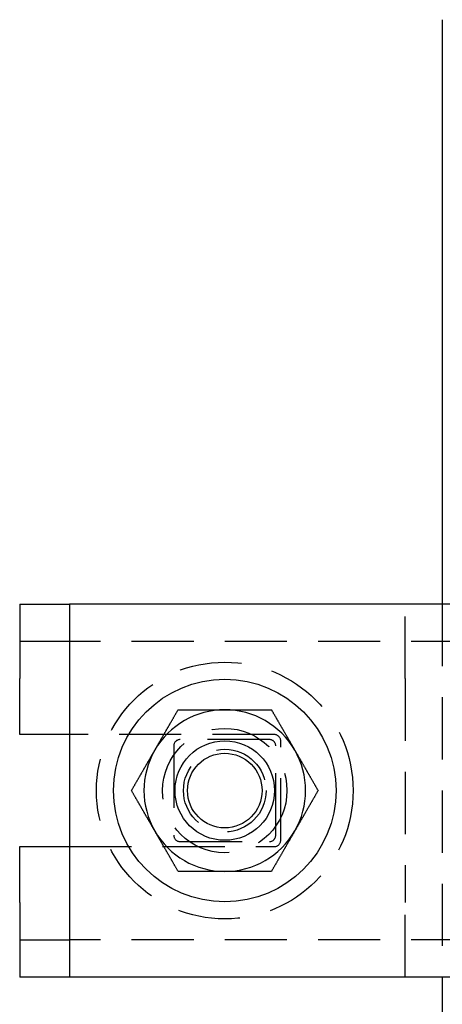
# Model space of a CAD drawing. Extents: x -323 to 620, y -123 to 460.
# Drawn here: x 131 to 165, y -17 to 62 of the extents above; entities that cross this region are included whole.
import ezdxf

# ---------------------------------------------------------------- set-up
doc = ezdxf.new("R2010")
doc.units = 0
doc.header["$LTSCALE"] = 20
doc.linetypes.add('VERDECKT', pattern=[0.375, 0.25, -0.125])
doc.layers.get('0').update_dxf_attribs({"linetype": 'CONTINUOUS'})
doc.layers.add('STEMPEL', color=3, linetype='CONTINUOUS')

# ---------------------------------------------------------------- blocks, each defined once
blk = doc.blocks.new('A$C509061D2')
at = {"color": 3, "linetype": 'CONTINUOUS'}
for p, q in [((165, 62), (165, 15)), ((131, 15), (135, 15)), ((131, 15), (131, 9)), ((135, 15), (135, -15)), ((475, 15), (135, 15)), ((131, 4.5), (131, 9)), ((135, 4.5), (131, 4.5)), ((131, -9), (131, -4.5)), ((131, -4.5), (135, -4.5)), ((131, -9), (131, -15)), ((135, -15), (131, -15)), ((475, -15), (135, -15)), ((165, -15), (165, -62))]:
    blk.add_line(p, q, dxfattribs=at)
at = {"color": 1, "linetype": 'VERDECKT'}
for p, q in [((162, 9), (162, 15)), ((165, 15), (165, -15)), ((135, 12), (131, 12)), ((475, 12), (135, 12)), ((162, 9), (162, -9)), ((151.5, 4.5), (135, 4.5)), ((151.1, 4.1), (143.9, 4.1)), ((152, -4), (152, 4)), ((143.4, 3.6), (143.4, -3.6)), ((151.6, -3.6), (151.6, 3.6)), ((135, -4.5), (151.5, -4.5)), ((143.9, -4.1), (151.1, -4.1)), ((162, -15), (162, -9)), ((131, -12), (135, -12)), ((475, -12), (135, -12))]:
    blk.add_line(p, q, dxfattribs=at)
at = {"color": 3}
for points in [[(141.871, 3.25, 0), (141.89, 3.28295, 0), (141.909, 3.31587, 0), (141.928, 3.34877, 0), (141.947, 3.38165, 0), (141.966, 3.4145, 0), (141.985, 3.44734, 0), (142.004, 3.48017, 0), (142.023, 3.51298, 0), (142.042, 3.54578, 0), (142.061, 3.57856, 0), (142.079, 3.61134, 0), (142.098, 3.64411, 0), (142.117, 3.67687, 0), (142.136, 3.70963, 0), (142.155, 3.74239, 0), (142.174, 3.77514, 0), (142.193, 3.8079, 0), (142.212, 3.84065, 0), (142.231, 3.87341, 0), (142.25, 3.90618, 0), (142.269, 3.93895, 0), (142.288, 3.97173, 0), (142.306, 4.00453, 0), (142.325, 4.03733, 0), (142.344, 4.07015, 0), (142.363, 4.10298, 0), (142.382, 4.13583, 0), (142.401, 4.1687, 0), (142.42, 4.20158, 0), (142.439, 4.23449, 0), (142.458, 4.26742, 0), (142.477, 4.30038, 0), (142.496, 4.33336, 0), (142.515, 4.36637, 0), (142.534, 4.39941, 0), (142.554, 4.43248, 0), (142.573, 4.46559, 0), (142.592, 4.49873, 0), (142.611, 4.5319, 0), (142.63, 4.56512, 0), (142.649, 4.59837, 0), (142.669, 4.63166, 0), (142.688, 4.665, 0), (142.707, 4.69838, 0), (142.726, 4.7318, 0), (142.746, 4.76528, 0), (142.765, 4.7988, 0), (142.784, 4.83237, 0), (142.804, 4.866, 0), (142.823, 4.89968, 0), (142.843, 4.93341, 0), (142.862, 4.96721, 0), (142.882, 5.00106, 0), (142.901, 5.03497, 0), (142.921, 5.06895, 0), (142.941, 5.10299, 0), (142.96, 5.1371, 0), (142.98, 5.17127, 0), (143, 5.20552, 0), (143.02, 5.23983, 0), (143.04, 5.27422, 0), (143.059, 5.30868, 0), (143.079, 5.34322, 0), (143.099, 5.37784, 0), (143.119, 5.41254, 0), (143.139, 5.44732, 0), (143.16, 5.48218, 0), (143.18, 5.51713, 0), (143.2, 5.55216, 0), (143.22, 5.58729, 0), (143.241, 5.62251, 0), (143.261, 5.65781, 0), (143.281, 5.69322, 0), (143.302, 5.72872, 0), (143.322, 5.76432, 0), (143.343, 5.80001, 0), (143.364, 5.83581, 0), (143.384, 5.87172, 0), (143.405, 5.90773, 0), (143.426, 5.94385, 0), (143.447, 5.98008, 0), (143.468, 6.01642, 0), (143.489, 6.05288, 0), (143.51, 6.08945, 0), (143.531, 6.12614, 0), (143.553, 6.16295, 0), (143.574, 6.19988, 0), (143.595, 6.23694, 0), (143.617, 6.27412, 0), (143.638, 6.31143, 0), (143.66, 6.34888, 0), (143.682, 6.38645, 0), (143.703, 6.42416, 0), (143.725, 6.46201, 0), (143.747, 6.5, 0)], [(143.747, 6.5, 0), (143.791, 6.5, 0), (143.835, 6.5, 0), (143.878, 6.5, 0), (143.922, 6.5, 0), (143.965, 6.5, 0), (144.008, 6.5, 0), (144.051, 6.5, 0), (144.094, 6.5, 0), (144.136, 6.5, 0), (144.179, 6.5, 0), (144.221, 6.5, 0), (144.264, 6.5, 0), (144.306, 6.5, 0), (144.348, 6.5, 0), (144.389, 6.5, 0), (144.431, 6.5, 0), (144.473, 6.5, 0), (144.514, 6.5, 0), (144.555, 6.5, 0), (144.597, 6.5, 0), (144.638, 6.5, 0), (144.679, 6.5, 0), (144.72, 6.5, 0), (144.76, 6.5, 0), (144.801, 6.5, 0), (144.842, 6.5, 0), (144.882, 6.5, 0), (144.923, 6.5, 0), (144.963, 6.5, 0), (145.003, 6.5, 0), (145.043, 6.5, 0), (145.083, 6.5, 0), (145.123, 6.5, 0), (145.163, 6.5, 0), (145.202, 6.5, 0), (145.242, 6.5, 0), (145.282, 6.5, 0), (145.321, 6.5, 0), (145.36, 6.5, 0), (145.4, 6.5, 0), (145.439, 6.5, 0), (145.478, 6.5, 0), (145.517, 6.5, 0), (145.556, 6.5, 0), (145.595, 6.5, 0), (145.634, 6.5, 0), (145.673, 6.5, 0), (145.712, 6.5, 0), (145.75, 6.5, 0), (145.789, 6.5, 0), (145.828, 6.5, 0), (145.866, 6.5, 0), (145.905, 6.5, 0), (145.943, 6.5, 0), (145.981, 6.5, 0), (146.02, 6.5, 0), (146.058, 6.5, 0), (146.096, 6.5, 0), (146.135, 6.5, 0), (146.173, 6.5, 0), (146.211, 6.5, 0), (146.249, 6.5, 0), (146.287, 6.5, 0), (146.325, 6.5, 0), (146.363, 6.5, 0), (146.401, 6.5, 0), (146.439, 6.5, 0), (146.477, 6.5, 0), (146.515, 6.5, 0), (146.553, 6.5, 0), (146.591, 6.5, 0), (146.629, 6.5, 0), (146.667, 6.5, 0), (146.704, 6.5, 0), (146.742, 6.5, 0), (146.78, 6.5, 0), (146.818, 6.5, 0), (146.856, 6.5, 0), (146.894, 6.5, 0), (146.931, 6.5, 0), (146.969, 6.5, 0), (147.007, 6.5, 0), (147.045, 6.5, 0), (147.083, 6.5, 0), (147.121, 6.5, 0), (147.158, 6.5, 0), (147.196, 6.5, 0), (147.234, 6.5, 0), (147.272, 6.5, 0), (147.31, 6.5, 0), (147.348, 6.5, 0), (147.386, 6.5, 0), (147.424, 6.5, 0), (147.462, 6.5, 0), (147.5, 6.5, 0)], [(147.5, 6.5, 0), (147.538, 6.5, 0), (147.576, 6.5, 0), (147.614, 6.5, 0), (147.652, 6.5, 0), (147.69, 6.5, 0), (147.728, 6.5, 0), (147.766, 6.5, 0), (147.804, 6.5, 0), (147.842, 6.5, 0), (147.879, 6.5, 0), (147.917, 6.5, 0), (147.955, 6.5, 0), (147.993, 6.5, 0), (148.031, 6.5, 0), (148.069, 6.5, 0), (148.106, 6.5, 0), (148.144, 6.5, 0), (148.182, 6.5, 0), (148.22, 6.5, 0), (148.258, 6.5, 0), (148.296, 6.5, 0), (148.333, 6.5, 0), (148.371, 6.5, 0), (148.409, 6.5, 0), (148.447, 6.5, 0), (148.485, 6.5, 0), (148.523, 6.5, 0), (148.561, 6.5, 0), (148.599, 6.5, 0), (148.637, 6.5, 0), (148.675, 6.5, 0), (148.713, 6.5, 0), (148.751, 6.5, 0), (148.789, 6.5, 0), (148.827, 6.5, 0), (148.865, 6.5, 0), (148.904, 6.5, 0), (148.942, 6.5, 0), (148.98, 6.5, 0), (149.019, 6.5, 0), (149.057, 6.5, 0), (149.095, 6.5, 0), (149.134, 6.5, 0), (149.172, 6.5, 0), (149.211, 6.5, 0), (149.25, 6.5, 0), (149.288, 6.5, 0), (149.327, 6.5, 0), (149.366, 6.5, 0), (149.405, 6.5, 0), (149.444, 6.5, 0), (149.483, 6.5, 0), (149.522, 6.5, 0), (149.561, 6.5, 0), (149.6, 6.5, 0), (149.64, 6.5, 0), (149.679, 6.5, 0), (149.718, 6.5, 0), (149.758, 6.5, 0), (149.798, 6.5, 0), (149.837, 6.5, 0), (149.877, 6.5, 0), (149.917, 6.5, 0), (149.957, 6.5, 0), (149.997, 6.5, 0), (150.037, 6.5, 0), (150.077, 6.5, 0), (150.118, 6.5, 0), (150.158, 6.5, 0), (150.199, 6.5, 0), (150.24, 6.5, 0), (150.28, 6.5, 0), (150.321, 6.5, 0), (150.362, 6.5, 0), (150.403, 6.5, 0), (150.445, 6.5, 0), (150.486, 6.5, 0), (150.527, 6.5, 0), (150.569, 6.5, 0), (150.611, 6.5, 0), (150.652, 6.5, 0), (150.694, 6.5, 0), (150.736, 6.5, 0), (150.779, 6.5, 0), (150.821, 6.5, 0), (150.864, 6.5, 0), (150.906, 6.5, 0), (150.949, 6.5, 0), (150.992, 6.5, 0), (151.035, 6.5, 0), (151.078, 6.5, 0), (151.122, 6.5, 0), (151.165, 6.5, 0), (151.209, 6.5, 0), (151.253, 6.5, 0)], [(151.253, 6.5, 0), (151.275, 6.46201, 0), (151.297, 6.42416, 0), (151.318, 6.38645, 0), (151.34, 6.34888, 0), (151.362, 6.31143, 0), (151.383, 6.27412, 0), (151.405, 6.23694, 0), (151.426, 6.19988, 0), (151.447, 6.16295, 0), (151.469, 6.12614, 0), (151.49, 6.08945, 0), (151.511, 6.05288, 0), (151.532, 6.01642, 0), (151.553, 5.98008, 0), (151.574, 5.94385, 0), (151.595, 5.90773, 0), (151.616, 5.87172, 0), (151.636, 5.83581, 0), (151.657, 5.80001, 0), (151.678, 5.76432, 0), (151.698, 5.72872, 0), (151.719, 5.69322, 0), (151.739, 5.65781, 0), (151.759, 5.62251, 0), (151.78, 5.58729, 0), (151.8, 5.55216, 0), (151.82, 5.51713, 0), (151.84, 5.48218, 0), (151.861, 5.44732, 0), (151.881, 5.41254, 0), (151.901, 5.37784, 0), (151.921, 5.34322, 0), (151.941, 5.30868, 0), (151.96, 5.27422, 0), (151.98, 5.23983, 0), (152, 5.20552, 0), (152.02, 5.17127, 0), (152.04, 5.1371, 0), (152.059, 5.10299, 0), (152.079, 5.06895, 0), (152.099, 5.03497, 0), (152.118, 5.00106, 0), (152.138, 4.96721, 0), (152.157, 4.93341, 0), (152.177, 4.89968, 0), (152.196, 4.866, 0), (152.216, 4.83237, 0), (152.235, 4.7988, 0), (152.254, 4.76528, 0), (152.274, 4.7318, 0), (152.293, 4.69838, 0), (152.312, 4.665, 0), (152.331, 4.63166, 0), (152.351, 4.59837, 0), (152.37, 4.56512, 0), (152.389, 4.5319, 0), (152.408, 4.49873, 0), (152.427, 4.46559, 0), (152.446, 4.43248, 0), (152.466, 4.39941, 0), (152.485, 4.36637, 0), (152.504, 4.33336, 0), (152.523, 4.30038, 0), (152.542, 4.26742, 0), (152.561, 4.23449, 0), (152.58, 4.20158, 0), (152.599, 4.1687, 0), (152.618, 4.13583, 0), (152.637, 4.10298, 0), (152.656, 4.07015, 0), (152.675, 4.03733, 0), (152.694, 4.00453, 0), (152.712, 3.97173, 0), (152.731, 3.93895, 0), (152.75, 3.90618, 0), (152.769, 3.87341, 0), (152.788, 3.84065, 0), (152.807, 3.8079, 0), (152.826, 3.77514, 0), (152.845, 3.74239, 0), (152.864, 3.70963, 0), (152.883, 3.67687, 0), (152.902, 3.64411, 0), (152.921, 3.61134, 0), (152.939, 3.57856, 0), (152.958, 3.54578, 0), (152.977, 3.51298, 0), (152.996, 3.48017, 0), (153.015, 3.44734, 0), (153.034, 3.4145, 0), (153.053, 3.38165, 0), (153.072, 3.34877, 0), (153.091, 3.31587, 0), (153.11, 3.28295, 0), (153.129, 3.25, 0)], [(139.994, 0, 0), (140.016, 0.037988, 0), (140.038, 0.075836, 0), (140.06, 0.113547, 0), (140.082, 0.151123, 0), (140.103, 0.188566, 0), (140.125, 0.225878, 0), (140.146, 0.263061, 0), (140.168, 0.300118, 0), (140.189, 0.337051, 0), (140.21, 0.373861, 0), (140.231, 0.410551, 0), (140.253, 0.447123, 0), (140.274, 0.483578, 0), (140.295, 0.51992, 0), (140.316, 0.556149, 0), (140.336, 0.592269, 0), (140.357, 0.62828, 0), (140.378, 0.664185, 0), (140.399, 0.699986, 0), (140.419, 0.735685, 0), (140.44, 0.771283, 0), (140.46, 0.806783, 0), (140.481, 0.842186, 0), (140.501, 0.877495, 0), (140.521, 0.912711, 0), (140.542, 0.947836, 0), (140.562, 0.982871, 0), (140.582, 1.01782, 0), (140.602, 1.05268, 0), (140.622, 1.08746, 0), (140.642, 1.12216, 0), (140.662, 1.15678, 0), (140.682, 1.19132, 0), (140.702, 1.22578, 0), (140.722, 1.26017, 0), (140.742, 1.29448, 0), (140.762, 1.32873, 0), (140.781, 1.3629, 0), (140.801, 1.39701, 0), (140.821, 1.43105, 0), (140.84, 1.46503, 0), (140.86, 1.49894, 0), (140.879, 1.53279, 0), (140.899, 1.56659, 0), (140.918, 1.60032, 0), (140.938, 1.634, 0), (140.957, 1.66763, 0), (140.977, 1.7012, 0), (140.996, 1.73472, 0), (141.015, 1.7682, 0), (141.035, 1.80162, 0), (141.054, 1.835, 0), (141.073, 1.86834, 0), (141.092, 1.90163, 0), (141.112, 1.93488, 0), (141.131, 1.9681, 0), (141.15, 2.00127, 0), (141.169, 2.03441, 0), (141.188, 2.06752, 0), (141.207, 2.10059, 0), (141.226, 2.13363, 0), (141.245, 2.16664, 0), (141.264, 2.19962, 0), (141.283, 2.23258, 0), (141.302, 2.26551, 0), (141.321, 2.29842, 0), (141.34, 2.3313, 0), (141.359, 2.36417, 0), (141.378, 2.39702, 0), (141.397, 2.42985, 0), (141.416, 2.46267, 0), (141.435, 2.49547, 0), (141.454, 2.52827, 0), (141.473, 2.56105, 0), (141.492, 2.59382, 0), (141.511, 2.62659, 0), (141.53, 2.65935, 0), (141.549, 2.6921, 0), (141.568, 2.72486, 0), (141.587, 2.75761, 0), (141.605, 2.79037, 0), (141.624, 2.82313, 0), (141.643, 2.85589, 0), (141.662, 2.88866, 0), (141.681, 2.92144, 0), (141.7, 2.95422, 0), (141.719, 2.98702, 0), (141.738, 3.01983, 0), (141.757, 3.05266, 0), (141.776, 3.0855, 0), (141.795, 3.11835, 0), (141.814, 3.15123, 0), (141.833, 3.18413, 0), (141.852, 3.21705, 0), (141.871, 3.25, 0)], [(153.129, 3.25, 0), (153.148, 3.21705, 0), (153.167, 3.18413, 0), (153.186, 3.15123, 0), (153.205, 3.11835, 0), (153.224, 3.0855, 0), (153.243, 3.05266, 0), (153.262, 3.01983, 0), (153.281, 2.98702, 0), (153.3, 2.95422, 0), (153.319, 2.92144, 0), (153.338, 2.88866, 0), (153.357, 2.85589, 0), (153.376, 2.82313, 0), (153.395, 2.79037, 0), (153.413, 2.75761, 0), (153.432, 2.72486, 0), (153.451, 2.6921, 0), (153.47, 2.65935, 0), (153.489, 2.62659, 0), (153.508, 2.59382, 0), (153.527, 2.56105, 0), (153.546, 2.52827, 0), (153.565, 2.49547, 0), (153.584, 2.46267, 0), (153.603, 2.42985, 0), (153.622, 2.39702, 0), (153.641, 2.36417, 0), (153.66, 2.3313, 0), (153.679, 2.29842, 0), (153.698, 2.26551, 0), (153.717, 2.23258, 0), (153.736, 2.19962, 0), (153.755, 2.16664, 0), (153.774, 2.13363, 0), (153.793, 2.10059, 0), (153.812, 2.06752, 0), (153.831, 2.03441, 0), (153.85, 2.00127, 0), (153.869, 1.9681, 0), (153.888, 1.93488, 0), (153.908, 1.90163, 0), (153.927, 1.86834, 0), (153.946, 1.835, 0), (153.965, 1.80162, 0), (153.985, 1.7682, 0), (154.004, 1.73472, 0), (154.023, 1.7012, 0), (154.043, 1.66763, 0), (154.062, 1.634, 0), (154.082, 1.60032, 0), (154.101, 1.56659, 0), (154.121, 1.53279, 0), (154.14, 1.49894, 0), (154.16, 1.46503, 0), (154.179, 1.43105, 0), (154.199, 1.39701, 0), (154.219, 1.3629, 0), (154.238, 1.32873, 0), (154.258, 1.29448, 0), (154.278, 1.26017, 0), (154.298, 1.22578, 0), (154.318, 1.19132, 0), (154.338, 1.15678, 0), (154.358, 1.12216, 0), (154.378, 1.08746, 0), (154.398, 1.05268, 0), (154.418, 1.01782, 0), (154.438, 0.982871, 0), (154.458, 0.947836, 0), (154.479, 0.912711, 0), (154.499, 0.877495, 0), (154.519, 0.842186, 0), (154.54, 0.806783, 0), (154.56, 0.771283, 0), (154.581, 0.735685, 0), (154.601, 0.699986, 0), (154.622, 0.664185, 0), (154.643, 0.62828, 0), (154.664, 0.592269, 0), (154.684, 0.556149, 0), (154.705, 0.51992, 0), (154.726, 0.483578, 0), (154.747, 0.447123, 0), (154.769, 0.410551, 0), (154.79, 0.373861, 0), (154.811, 0.337051, 0), (154.832, 0.300118, 0), (154.854, 0.263061, 0), (154.875, 0.225878, 0), (154.897, 0.188566, 0), (154.918, 0.151123, 0), (154.94, 0.113547, 0), (154.962, 0.075836, 0), (154.984, 0.037988, 0), (155.006, 0, 0)], [(141.871, -3.25, 0), (141.852, -3.21705, 0), (141.833, -3.18413, 0), (141.814, -3.15123, 0), (141.795, -3.11835, 0), (141.776, -3.0855, 0), (141.757, -3.05266, 0), (141.738, -3.01983, 0), (141.719, -2.98702, 0), (141.7, -2.95422, 0), (141.681, -2.92144, 0), (141.662, -2.88866, 0), (141.643, -2.85589, 0), (141.624, -2.82313, 0), (141.605, -2.79037, 0), (141.587, -2.75761, 0), (141.568, -2.72486, 0), (141.549, -2.6921, 0), (141.53, -2.65935, 0), (141.511, -2.62659, 0), (141.492, -2.59382, 0), (141.473, -2.56105, 0), (141.454, -2.52827, 0), (141.435, -2.49547, 0), (141.416, -2.46267, 0), (141.397, -2.42985, 0), (141.378, -2.39702, 0), (141.359, -2.36417, 0), (141.34, -2.3313, 0), (141.321, -2.29842, 0), (141.302, -2.26551, 0), (141.283, -2.23258, 0), (141.264, -2.19962, 0), (141.245, -2.16664, 0), (141.226, -2.13363, 0), (141.207, -2.10059, 0), (141.188, -2.06752, 0), (141.169, -2.03441, 0), (141.15, -2.00127, 0), (141.131, -1.9681, 0), (141.112, -1.93488, 0), (141.092, -1.90163, 0), (141.073, -1.86834, 0), (141.054, -1.835, 0), (141.035, -1.80162, 0), (141.015, -1.7682, 0), (140.996, -1.73472, 0), (140.977, -1.7012, 0), (140.957, -1.66763, 0), (140.938, -1.634, 0), (140.918, -1.60032, 0), (140.899, -1.56659, 0), (140.879, -1.53279, 0), (140.86, -1.49894, 0), (140.84, -1.46503, 0), (140.821, -1.43105, 0), (140.801, -1.39701, 0), (140.781, -1.3629, 0), (140.762, -1.32873, 0), (140.742, -1.29448, 0), (140.722, -1.26017, 0), (140.702, -1.22578, 0), (140.682, -1.19132, 0), (140.662, -1.15678, 0), (140.642, -1.12216, 0), (140.622, -1.08746, 0), (140.602, -1.05268, 0), (140.582, -1.01782, 0), (140.562, -0.982871, 0), (140.542, -0.947836, 0), (140.521, -0.912711, 0), (140.501, -0.877495, 0), (140.481, -0.842186, 0), (140.46, -0.806783, 0), (140.44, -0.771283, 0), (140.419, -0.735685, 0), (140.399, -0.699986, 0), (140.378, -0.664185, 0), (140.357, -0.62828, 0), (140.336, -0.592269, 0), (140.316, -0.556149, 0), (140.295, -0.51992, 0), (140.274, -0.483578, 0), (140.253, -0.447123, 0), (140.231, -0.410551, 0), (140.21, -0.373861, 0), (140.189, -0.337051, 0), (140.168, -0.300118, 0), (140.146, -0.263061, 0), (140.125, -0.225878, 0), (140.103, -0.188566, 0), (140.082, -0.151123, 0), (140.06, -0.113547, 0), (140.038, -0.075836, 0), (140.016, -0.037988, 0), (139.994, 0, 0)], [(155.006, 0, 0), (154.984, -0.037988, 0), (154.962, -0.075836, 0), (154.94, -0.113547, 0), (154.918, -0.151123, 0), (154.897, -0.188566, 0), (154.875, -0.225878, 0), (154.854, -0.263061, 0), (154.832, -0.300118, 0), (154.811, -0.337051, 0), (154.79, -0.373861, 0), (154.769, -0.410551, 0), (154.747, -0.447123, 0), (154.726, -0.483578, 0), (154.705, -0.51992, 0), (154.684, -0.556149, 0), (154.664, -0.592269, 0), (154.643, -0.62828, 0), (154.622, -0.664185, 0), (154.601, -0.699986, 0), (154.581, -0.735685, 0), (154.56, -0.771283, 0), (154.54, -0.806783, 0), (154.519, -0.842186, 0), (154.499, -0.877495, 0), (154.479, -0.912711, 0), (154.458, -0.947836, 0), (154.438, -0.982871, 0), (154.418, -1.01782, 0), (154.398, -1.05268, 0), (154.378, -1.08746, 0), (154.358, -1.12216, 0), (154.338, -1.15678, 0), (154.318, -1.19132, 0), (154.298, -1.22578, 0), (154.278, -1.26017, 0), (154.258, -1.29448, 0), (154.238, -1.32873, 0), (154.219, -1.3629, 0), (154.199, -1.39701, 0), (154.179, -1.43105, 0), (154.16, -1.46503, 0), (154.14, -1.49894, 0), (154.121, -1.53279, 0), (154.101, -1.56659, 0), (154.082, -1.60032, 0), (154.062, -1.634, 0), (154.043, -1.66763, 0), (154.023, -1.7012, 0), (154.004, -1.73472, 0), (153.985, -1.7682, 0), (153.965, -1.80162, 0), (153.946, -1.835, 0), (153.927, -1.86834, 0), (153.908, -1.90163, 0), (153.888, -1.93488, 0), (153.869, -1.9681, 0), (153.85, -2.00127, 0), (153.831, -2.03441, 0), (153.812, -2.06752, 0), (153.793, -2.10059, 0), (153.774, -2.13363, 0), (153.755, -2.16664, 0), (153.736, -2.19962, 0), (153.717, -2.23258, 0), (153.698, -2.26551, 0), (153.679, -2.29842, 0), (153.66, -2.3313, 0), (153.641, -2.36417, 0), (153.622, -2.39702, 0), (153.603, -2.42985, 0), (153.584, -2.46267, 0), (153.565, -2.49547, 0), (153.546, -2.52827, 0), (153.527, -2.56105, 0), (153.508, -2.59382, 0), (153.489, -2.62659, 0), (153.47, -2.65935, 0), (153.451, -2.6921, 0), (153.432, -2.72486, 0), (153.413, -2.75761, 0), (153.395, -2.79037, 0), (153.376, -2.82313, 0), (153.357, -2.85589, 0), (153.338, -2.88866, 0), (153.319, -2.92144, 0), (153.3, -2.95422, 0), (153.281, -2.98702, 0), (153.262, -3.01983, 0), (153.243, -3.05266, 0), (153.224, -3.0855, 0), (153.205, -3.11835, 0), (153.186, -3.15123, 0), (153.167, -3.18413, 0), (153.148, -3.21705, 0), (153.129, -3.25, 0)], [(143.747, -6.5, 0), (143.725, -6.46201, 0), (143.703, -6.42416, 0), (143.682, -6.38645, 0), (143.66, -6.34888, 0), (143.638, -6.31143, 0), (143.617, -6.27412, 0), (143.595, -6.23694, 0), (143.574, -6.19988, 0), (143.553, -6.16295, 0), (143.531, -6.12614, 0), (143.51, -6.08945, 0), (143.489, -6.05288, 0), (143.468, -6.01642, 0), (143.447, -5.98008, 0), (143.426, -5.94385, 0), (143.405, -5.90773, 0), (143.384, -5.87172, 0), (143.364, -5.83581, 0), (143.343, -5.80001, 0), (143.322, -5.76432, 0), (143.302, -5.72872, 0), (143.281, -5.69322, 0), (143.261, -5.65781, 0), (143.241, -5.62251, 0), (143.22, -5.58729, 0), (143.2, -5.55216, 0), (143.18, -5.51713, 0), (143.16, -5.48218, 0), (143.139, -5.44732, 0), (143.119, -5.41254, 0), (143.099, -5.37784, 0), (143.079, -5.34322, 0), (143.059, -5.30868, 0), (143.04, -5.27422, 0), (143.02, -5.23983, 0), (143, -5.20552, 0), (142.98, -5.17127, 0), (142.96, -5.1371, 0), (142.941, -5.10299, 0), (142.921, -5.06895, 0), (142.901, -5.03497, 0), (142.882, -5.00106, 0), (142.862, -4.96721, 0), (142.843, -4.93341, 0), (142.823, -4.89968, 0), (142.804, -4.866, 0), (142.784, -4.83237, 0), (142.765, -4.7988, 0), (142.746, -4.76528, 0), (142.726, -4.7318, 0), (142.707, -4.69838, 0), (142.688, -4.665, 0), (142.669, -4.63166, 0), (142.649, -4.59837, 0), (142.63, -4.56512, 0), (142.611, -4.5319, 0), (142.592, -4.49873, 0), (142.573, -4.46559, 0), (142.554, -4.43248, 0), (142.534, -4.39941, 0), (142.515, -4.36637, 0), (142.496, -4.33336, 0), (142.477, -4.30038, 0), (142.458, -4.26742, 0), (142.439, -4.23449, 0), (142.42, -4.20158, 0), (142.401, -4.1687, 0), (142.382, -4.13583, 0), (142.363, -4.10298, 0), (142.344, -4.07015, 0), (142.325, -4.03733, 0), (142.306, -4.00453, 0), (142.288, -3.97173, 0), (142.269, -3.93895, 0), (142.25, -3.90618, 0), (142.231, -3.87341, 0), (142.212, -3.84065, 0), (142.193, -3.8079, 0), (142.174, -3.77514, 0), (142.155, -3.74239, 0), (142.136, -3.70963, 0), (142.117, -3.67687, 0), (142.098, -3.64411, 0), (142.079, -3.61134, 0), (142.061, -3.57856, 0), (142.042, -3.54578, 0), (142.023, -3.51298, 0), (142.004, -3.48017, 0), (141.985, -3.44734, 0), (141.966, -3.4145, 0), (141.947, -3.38165, 0), (141.928, -3.34877, 0), (141.909, -3.31587, 0), (141.89, -3.28295, 0), (141.871, -3.25, 0)], [(153.129, -3.25, 0), (153.11, -3.28295, 0), (153.091, -3.31587, 0), (153.072, -3.34877, 0), (153.053, -3.38165, 0), (153.034, -3.4145, 0), (153.015, -3.44734, 0), (152.996, -3.48017, 0), (152.977, -3.51298, 0), (152.958, -3.54578, 0), (152.939, -3.57856, 0), (152.921, -3.61134, 0), (152.902, -3.64411, 0), (152.883, -3.67687, 0), (152.864, -3.70963, 0), (152.845, -3.74239, 0), (152.826, -3.77514, 0), (152.807, -3.8079, 0), (152.788, -3.84065, 0), (152.769, -3.87341, 0), (152.75, -3.90618, 0), (152.731, -3.93895, 0), (152.712, -3.97173, 0), (152.694, -4.00453, 0), (152.675, -4.03733, 0), (152.656, -4.07015, 0), (152.637, -4.10298, 0), (152.618, -4.13583, 0), (152.599, -4.1687, 0), (152.58, -4.20158, 0), (152.561, -4.23449, 0), (152.542, -4.26742, 0), (152.523, -4.30038, 0), (152.504, -4.33336, 0), (152.485, -4.36637, 0), (152.466, -4.39941, 0), (152.446, -4.43248, 0), (152.427, -4.46559, 0), (152.408, -4.49873, 0), (152.389, -4.5319, 0), (152.37, -4.56512, 0), (152.351, -4.59837, 0), (152.331, -4.63166, 0), (152.312, -4.665, 0), (152.293, -4.69838, 0), (152.274, -4.7318, 0), (152.254, -4.76528, 0), (152.235, -4.7988, 0), (152.216, -4.83237, 0), (152.196, -4.866, 0), (152.177, -4.89968, 0), (152.157, -4.93341, 0), (152.138, -4.96721, 0), (152.118, -5.00106, 0), (152.099, -5.03497, 0), (152.079, -5.06895, 0), (152.059, -5.10299, 0), (152.04, -5.1371, 0), (152.02, -5.17127, 0), (152, -5.20552, 0), (151.98, -5.23983, 0), (151.96, -5.27422, 0), (151.941, -5.30868, 0), (151.921, -5.34322, 0), (151.901, -5.37784, 0), (151.881, -5.41254, 0), (151.861, -5.44732, 0), (151.84, -5.48218, 0), (151.82, -5.51713, 0), (151.8, -5.55216, 0), (151.78, -5.58729, 0), (151.759, -5.62251, 0), (151.739, -5.65781, 0), (151.719, -5.69322, 0), (151.698, -5.72872, 0), (151.678, -5.76432, 0), (151.657, -5.80001, 0), (151.636, -5.83581, 0), (151.616, -5.87172, 0), (151.595, -5.90773, 0), (151.574, -5.94385, 0), (151.553, -5.98008, 0), (151.532, -6.01642, 0), (151.511, -6.05288, 0), (151.49, -6.08945, 0), (151.469, -6.12614, 0), (151.447, -6.16295, 0), (151.426, -6.19988, 0), (151.405, -6.23694, 0), (151.383, -6.27412, 0), (151.362, -6.31143, 0), (151.34, -6.34888, 0), (151.318, -6.38645, 0), (151.297, -6.42416, 0), (151.275, -6.46201, 0), (151.253, -6.5, 0)], [(147.5, -6.5, 0), (147.462, -6.5, 0), (147.424, -6.5, 0), (147.386, -6.5, 0), (147.348, -6.5, 0), (147.31, -6.5, 0), (147.272, -6.5, 0), (147.234, -6.5, 0), (147.196, -6.5, 0), (147.158, -6.5, 0), (147.121, -6.5, 0), (147.083, -6.5, 0), (147.045, -6.5, 0), (147.007, -6.5, 0), (146.969, -6.5, 0), (146.931, -6.5, 0), (146.894, -6.5, 0), (146.856, -6.5, 0), (146.818, -6.5, 0), (146.78, -6.5, 0), (146.742, -6.5, 0), (146.704, -6.5, 0), (146.667, -6.5, 0), (146.629, -6.5, 0), (146.591, -6.5, 0), (146.553, -6.5, 0), (146.515, -6.5, 0), (146.477, -6.5, 0), (146.439, -6.5, 0), (146.401, -6.5, 0), (146.363, -6.5, 0), (146.325, -6.5, 0), (146.287, -6.5, 0), (146.249, -6.5, 0), (146.211, -6.5, 0), (146.173, -6.5, 0), (146.135, -6.5, 0), (146.096, -6.5, 0), (146.058, -6.5, 0), (146.02, -6.5, 0), (145.981, -6.5, 0), (145.943, -6.5, 0), (145.905, -6.5, 0), (145.866, -6.5, 0), (145.828, -6.5, 0), (145.789, -6.5, 0), (145.75, -6.5, 0), (145.712, -6.5, 0), (145.673, -6.5, 0), (145.634, -6.5, 0), (145.595, -6.5, 0), (145.556, -6.5, 0), (145.517, -6.5, 0), (145.478, -6.5, 0), (145.439, -6.5, 0), (145.4, -6.5, 0), (145.36, -6.5, 0), (145.321, -6.5, 0), (145.282, -6.5, 0), (145.242, -6.5, 0), (145.202, -6.5, 0), (145.163, -6.5, 0), (145.123, -6.5, 0), (145.083, -6.5, 0), (145.043, -6.5, 0), (145.003, -6.5, 0), (144.963, -6.5, 0), (144.923, -6.5, 0), (144.882, -6.5, 0), (144.842, -6.5, 0), (144.801, -6.5, 0), (144.76, -6.5, 0), (144.72, -6.5, 0), (144.679, -6.5, 0), (144.638, -6.5, 0), (144.597, -6.5, 0), (144.555, -6.5, 0), (144.514, -6.5, 0), (144.473, -6.5, 0), (144.431, -6.5, 0), (144.389, -6.5, 0), (144.348, -6.5, 0), (144.306, -6.5, 0), (144.264, -6.5, 0), (144.221, -6.5, 0), (144.179, -6.5, 0), (144.136, -6.5, 0), (144.094, -6.5, 0), (144.051, -6.5, 0), (144.008, -6.5, 0), (143.965, -6.5, 0), (143.922, -6.5, 0), (143.878, -6.5, 0), (143.835, -6.5, 0), (143.791, -6.5, 0), (143.747, -6.5, 0)], [(151.253, -6.5, 0), (151.209, -6.5, 0), (151.165, -6.5, 0), (151.122, -6.5, 0), (151.078, -6.5, 0), (151.035, -6.5, 0), (150.992, -6.5, 0), (150.949, -6.5, 0), (150.906, -6.5, 0), (150.864, -6.5, 0), (150.821, -6.5, 0), (150.779, -6.5, 0), (150.736, -6.5, 0), (150.694, -6.5, 0), (150.652, -6.5, 0), (150.611, -6.5, 0), (150.569, -6.5, 0), (150.527, -6.5, 0), (150.486, -6.5, 0), (150.445, -6.5, 0), (150.403, -6.5, 0), (150.362, -6.5, 0), (150.321, -6.5, 0), (150.28, -6.5, 0), (150.24, -6.5, 0), (150.199, -6.5, 0), (150.158, -6.5, 0), (150.118, -6.5, 0), (150.077, -6.5, 0), (150.037, -6.5, 0), (149.997, -6.5, 0), (149.957, -6.5, 0), (149.917, -6.5, 0), (149.877, -6.5, 0), (149.837, -6.5, 0), (149.798, -6.5, 0), (149.758, -6.5, 0), (149.718, -6.5, 0), (149.679, -6.5, 0), (149.64, -6.5, 0), (149.6, -6.5, 0), (149.561, -6.5, 0), (149.522, -6.5, 0), (149.483, -6.5, 0), (149.444, -6.5, 0), (149.405, -6.5, 0), (149.366, -6.5, 0), (149.327, -6.5, 0), (149.288, -6.5, 0), (149.25, -6.5, 0), (149.211, -6.5, 0), (149.172, -6.5, 0), (149.134, -6.5, 0), (149.095, -6.5, 0), (149.057, -6.5, 0), (149.019, -6.5, 0), (148.98, -6.5, 0), (148.942, -6.5, 0), (148.904, -6.5, 0), (148.865, -6.5, 0), (148.827, -6.5, 0), (148.789, -6.5, 0), (148.751, -6.5, 0), (148.713, -6.5, 0), (148.675, -6.5, 0), (148.637, -6.5, 0), (148.599, -6.5, 0), (148.561, -6.5, 0), (148.523, -6.5, 0), (148.485, -6.5, 0), (148.447, -6.5, 0), (148.409, -6.5, 0), (148.371, -6.5, 0), (148.333, -6.5, 0), (148.296, -6.5, 0), (148.258, -6.5, 0), (148.22, -6.5, 0), (148.182, -6.5, 0), (148.144, -6.5, 0), (148.106, -6.5, 0), (148.069, -6.5, 0), (148.031, -6.5, 0), (147.993, -6.5, 0), (147.955, -6.5, 0), (147.917, -6.5, 0), (147.879, -6.5, 0), (147.842, -6.5, 0), (147.804, -6.5, 0), (147.766, -6.5, 0), (147.728, -6.5, 0), (147.69, -6.5, 0), (147.652, -6.5, 0), (147.614, -6.5, 0), (147.576, -6.5, 0), (147.538, -6.5, 0), (147.5, -6.5, 0)]]:
    blk.add_polyline3d(points, dxfattribs=at)
at = {"color": 1, "linetype": 'VERDECKT'}
for radius in [10.325, 5, 3.3235]:
    blk.add_circle((147.5, 0), radius, dxfattribs=at)
at = {"color": 3, "linetype": 'CONTINUOUS'}
for radius in [8.95, 4.000082, 4, 3]:
    blk.add_circle((147.5, 0), radius, dxfattribs=at)
for start, end in [(90, 150), (30, 90), (150, 210), (330, 30), (210, 270), (270, 330)]:
    blk.add_arc((147.5, 0), 6.5, start, end, dxfattribs=at)
at = {"color": 1, "linetype": 'VERDECKT'}
for centre, start, end in [((143.9, 3.6), 90, 180), ((151.1, 3.6), 0, 90), ((151.5, 4), 360, 90), ((143.9, -3.6), 180, 270), ((151.1, -3.6), 270, 360), ((151.5, -4), 270, 0)]:
    blk.add_arc(centre, 0.5, start, end, dxfattribs=at)

msp = doc.modelspace()

# ---------------------------------------------------------------- block references
at = {"layer": 'STEMPEL'}
msp.add_blockref('A$C509061D2', (0, 0), dxfattribs=at)

doc.saveas('drawing.dxf')
